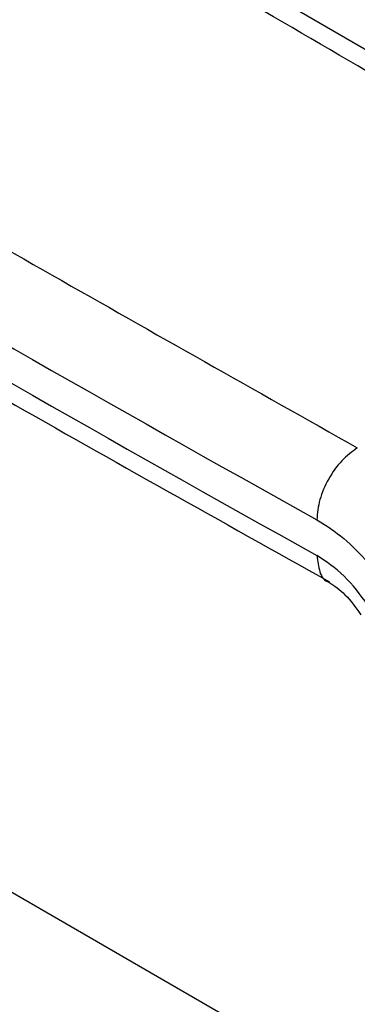
# Model space of a CAD drawing. Extents: x 0.4 to 10.6, y 0.4 to 8.1.
# Drawn here: x 4 to 4, y 5.2 to 5.3 of the extents above; entities that cross this region are included whole.
import ezdxf

# ---------------------------------------------------------------- set-up
doc = ezdxf.new("R2010")
doc.units = 0
doc.linetypes.add('SLD-SOLID', pattern=[0])
doc.layers.get('0').update_dxf_attribs({"linetype": 'CONTINUOUS'})

msp = doc.modelspace()

# ---------------------------------------------------------------- linework, layer by layer
at = {"color": 7, "linetype": 'SLD-SOLID'}
msp.add_line((3.975982, 5.19974), (3.949465, 5.215047), dxfattribs=at)
for centre in [(5.109488, 7.267817), (5.109488, 7.265138)]:
    msp.add_arc(centre, 2.322397, 238.334831, 240.911122, dxfattribs=at)
for points in [[(4.008038, 5.257933), (3.99311, 5.266755), (3.963254, 5.284398), (3.932239, 5.301363), (3.916732, 5.309845)], [(3.983454, 5.243741), (3.983056, 5.243449), (3.98226, 5.242866), (3.981257, 5.241439), (3.980554, 5.239838), (3.980463, 5.238847), (3.980418, 5.238351)]]:
    msp.add_open_spline(points, degree=3, dxfattribs=at)
for points, knots in [([(4.010227, 5.258083), (4.007132, 5.259955), (3.994144, 5.267809), (3.970707, 5.281335), (3.943338, 5.296817), (3.925813, 5.306278), (3.918755, 5.310088)], [0, 0, 0, 0, 0.104744, 0.439422, 0.774201, 1, 1, 1, 1]), ([(3.89353, 5.296451), (3.908223, 5.287499), (3.93761, 5.269595), (3.968172, 5.252359), (3.983454, 5.243741)], [0, 0, 0, 0, 0.5, 1, 1, 1, 1]), ([(3.891275, 5.286501), (3.893194, 5.285301), (3.904829, 5.278026), (3.926719, 5.264967), (3.95479, 5.248537), (3.973227, 5.23824), (3.981369, 5.233694)], [0, 0, 0, 0, 0.066092, 0.400668, 0.735343, 1, 1, 1, 1]), ([(3.980418, 5.238351), (3.981103, 5.237921), (3.982446, 5.237077), (3.983675, 5.23577), (3.984277, 5.235129)], [0, 0, 0, 0, 0.510353, 1, 1, 1, 1]), ([(3.984254, 5.231945), (3.983678, 5.232723), (3.982524, 5.234282), (3.981121, 5.235208), (3.980418, 5.235673)], [0, 0, 0, 0, 0.498787, 1, 1, 1, 1]), ([(3.981316, 5.233674), (3.981727, 5.233399), (3.98257, 5.232834), (3.983327, 5.231774), (3.983715, 5.231231)], [0, 0, 0, 0, 0.487448, 1, 1, 1, 1])]:
    msp.add_open_spline(points, degree=3, knots=knots, dxfattribs=at)
at = {"color": 8, "linetype": 'SLD-SOLID'}
msp.add_open_spline([(3.980418, 5.235673), (3.980469, 5.235246), (3.980572, 5.234392), (3.980987, 5.233736), (3.981326, 5.233676), (3.981335, 5.233674)], degree=3, knots=[0, 0, 0, 0, 0.493046, 0.986091, 1, 1, 1, 1], dxfattribs=at)

doc.saveas('drawing.dxf')
